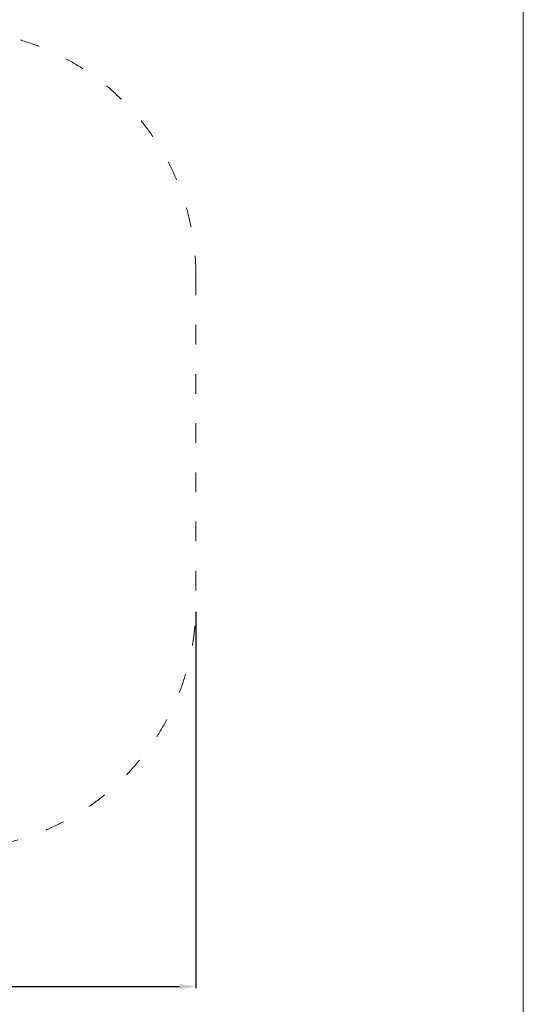
# Model space of a CAD drawing. Units: millimetres. Extents: x -4777 to 4724, y -6900 to 6951.
# Drawn here: x 1653 to 4723, y -3732 to 2273 of the extents above; entities that cross this region are included whole.
import ezdxf

# ---------------------------------------------------------------- set-up
doc = ezdxf.new("R2010")
doc.units = ezdxf.units.MM
doc.linetypes.add('ACAD_ISO03W100', pattern=[30, 12, -18])
doc.layers.add('820-Rysunki Obrazki_Nr_pióra__7', color=7, linetype='Continuous', lineweight=13)
doc.layers.add('InterSystem-description', color=7, linetype='Continuous', lineweight=13)
doc.styles.add('arial', font='arial.ttf')
doc.dimstyles.new('IS_1-50(mm)', dxfattribs={"dimtxt": 100, "dimasz": 100, "dimexe": 10, "dimexo": 50, "dimgap": 10, "dimtad": 1, "dimdec": 0, "dimrnd": 0.5, "dimzin": 0, "dimtxsty": 'arial', "dimcen": 50, "dimclrd": 256, "dimclre": 256, "dimclrt": 256, "dimadec": 1, "dimazin": 0, "dimtfac": 1, "dimtdec": 0, "dimtmove": 0, "dimatfit": 3, "dimfxl": 0, "dimtolj": 1, "dimtzin": 0, "dimlwd": -1, "dimlwe": -1, "dimarcsym": 0})

# ---------------------------------------------------------------- blocks, each defined once
blk = doc.blocks.new('*D5')
at = {"transparency": 16777216}
for p, q in [((-2272.6, -1338.3), (-2272.6, -3633.8)), ((2727.4, -1338.3), (2727.4, -3633.8)), ((-2172.6, -3623.8), (2627.4, -3623.8))]:
    blk.add_line(p, q, dxfattribs=at)
for points in [[(-2172.6, -3607.1), (-2172.6, -3640.4), (-2272.6, -3623.8)], [(2627.4, -3607.1), (2627.4, -3640.4), (2727.4, -3623.8)]]:
    blk.add_solid(points, dxfattribs=at)
at = {"layer": 'Defpoints', "color": 0, "transparency": 16777216}
for p in [(-2272.6, -1288.3), (2727.4, -1288.3), (2727.4, -3623.8)]:
    blk.add_point(p, dxfattribs=at)
at = {"transparency": 16777216, "insert": (227.4, -3562.7), "char_height": 100, "attachment_point": 5, "style": 'arial'}
blk.add_mtext('\\A1;5000', dxfattribs=at)

msp = doc.modelspace()

# ---------------------------------------------------------------- linework, layer by layer
at = {"layer": '820-Rysunki Obrazki_Nr_pióra__7', "color": 7, "linetype": 'Continuous', "lineweight": 13, "ltscale": 0.2, "flags": 128}
msp.add_lwpolyline([(4722.9, -6899.4), (-4777.1, -6899.4), (-4777.1, 6950.6), (4722.9, 6950.6)], close=True, dxfattribs=at)
at = {"layer": 'InterSystem-description', "linetype": 'ACAD_ISO03W100', "ltscale": 10}
msp.add_lwpolyline([(-772.6, 2211.7), (1227.4, 2211.7, -0.414214), (2727.4, 711.7), (2727.4, -1288.3, -0.414214), (1227.4, -2788.3), (-772.6, -2788.3, -0.414214), (-2272.6, -1288.3), (-2272.6, 711.7, -0.414214)], format="xyb", close=True, dxfattribs=at)

# ---------------------------------------------------------------- dimensions: what is measured, and where the dimension line sits
dim = msp.add_linear_dim(base=(2727.4, -3623.8), p1=(-2272.6, -1288.3), p2=(2727.4, -1288.3), dimstyle='IS_1-50(mm)')
dim.commit()
dim.dimension.update_dxf_attribs({"geometry": '*D5', "text_midpoint": (227.4, -3562.7)})

doc.saveas('drawing.dxf')
